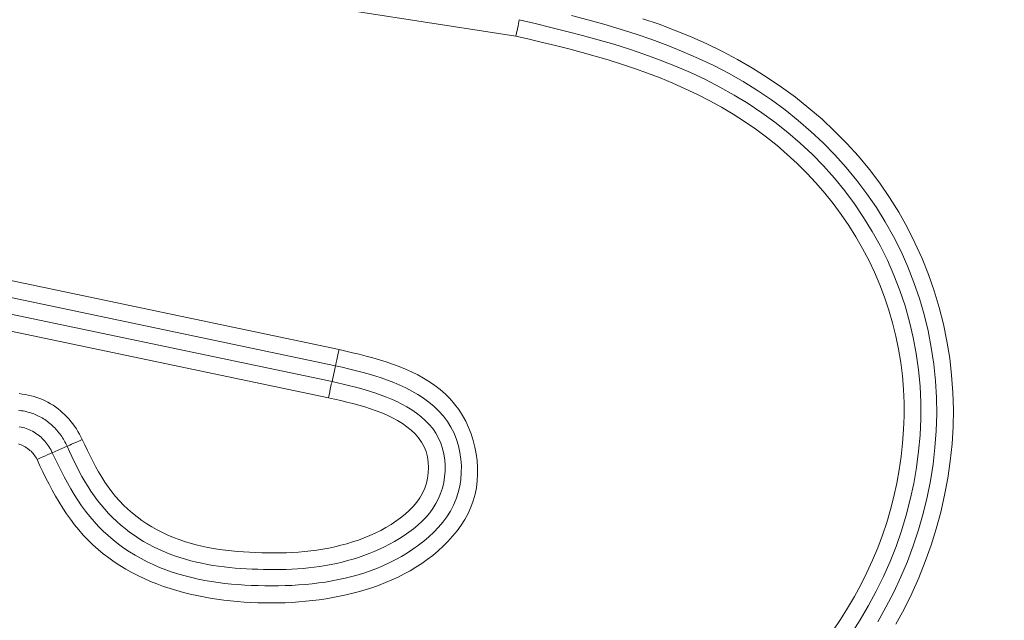
# Model space of a CAD drawing. Units: inches. Extents: x -298 to 313, y 0 to 225.
# Drawn here: x -234 to -233, y 10 to 11 of the extents above; entities that cross this region are included whole.
import ezdxf

# ---------------------------------------------------------------- set-up
doc = ezdxf.new("R2010")
doc.units = ezdxf.units.IN
doc.header["$MEASUREMENT"] = 0
doc.header["$PDMODE"] = 2
doc.header["$PDSIZE"] = 0.03
doc.layers.add('Unnamed [1]', color=7, linetype='Continuous', lineweight=0)
doc.styles.add('CK_TEXT_STYLE_0014', font='times.ttf', dxfattribs={"width": 0.75, "height": 5.5})
doc.styles.add('CK_TEXT_STYLE_0015', font='txt', dxfattribs={"width": 0.75, "height": 5.5})
doc.dimstyles.new('KEYCREATOR_DIMSTYLE', dxfattribs={"dimtxt": 5.5, "dimasz": 5.5, "dimexe": 1.375, "dimexo": 1.375, "dimgap": 1.375, "dimtad": 0, "dimtih": 1, "dimtoh": 1, "dimdec": 6, "dimzin": 4, "dimdsep": 46, "dimlunit": 3, "dimtxsty": 'CK_TEXT_STYLE_0014', "dimsah": 1, "dimcen": 0, "dimadec": 0, "dimazin": 0, "dimtfac": 1, "dimtdec": 6, "dimtofl": 0, "dimtmove": 0, "dimatfit": 3, "dimfxl": 1, "dimtolj": 1, "dimtzin": 0, "dimarcsym": 0})

# ---------------------------------------------------------------- blocks, each defined once
blk = doc.blocks.new('*D3')
at = {"layer": 'Defpoints', "color": 0}
for p in [(-259.1189, 99.6033), (-222.2728, 0), (-202.2667, 0)]:
    blk.add_point(p, dxfattribs=at)
at = {"layer": 'Unnamed [1]', "color": 18, "lineweight": -2, "true_color": 0x000000}
for p, q in [((-257.7439, 99.6033), (-200.8917, 99.6033)), ((-202.2667, 94.1033), (-202.2667, 57.0106)), ((-202.2667, 5.5), (-202.2667, 39.8394)), ((-220.8978, 0), (-200.8917, 0))]:
    blk.add_line(p, q, dxfattribs=at)
at = {"layer": 'Unnamed [1]', "color": 18, "true_color": 0x000000}
for points in [[(-201.3501, 94.1033), (-203.1834, 94.1033), (-202.2667, 99.6033)], [(-203.1834, 5.5), (-201.3501, 5.5), (-202.2667, 0)]]:
    blk.add_solid(points, dxfattribs=at)
at = {"layer": 'Unnamed [1]', "color": 18, "lineweight": 0, "true_color": 0x000000, "insert": (-202.2667, 48.425), "char_height": 5.5, "attachment_point": 5, "line_spacing_factor": 0.96, "style": 'CK_TEXT_STYLE_0015'}
blk.add_mtext('\\A1;101"\\P{OAH}', dxfattribs=at)

msp = doc.modelspace()

# ---------------------------------------------------------------- linework, layer by layer
at = {"layer": 'Unnamed [1]', "color": 18, "linetype": 'Continuous', "lineweight": 0, "true_color": 0x000000}
for p, q in [((-233.6685196, 10.8904043), (-234.1751297, 10.9688018)), ((-233.6685196, 10.8904043), (-233.6655802, 10.9053496)), ((-233.6655802, 10.9053496), (-233.663846, 10.9141166)), ((-234.5587361, 10.568638), (-233.9252293, 10.4356664)), ((-234.5646168, 10.545198), (-233.930424, 10.4120824)), ((-234.5703548, 10.5223253), (-233.9354936, 10.3890694)), ((-234.5762351, 10.4988852), (-233.9406878, 10.3654853)), ((-233.930424, 10.4120824), (-233.9354936, 10.3890694)), ((-234.3415428, 10.2859773), (-234.3199463, 10.295402))]:
    msp.add_line(p, q, dxfattribs=at)
at = {"layer": 'Unnamed [1]', "color": 18, "linetype": 'Continuous', "lineweight": 0}
for points in [[(-233.1436194, 10.040599), (-233.1315841, 10.0618611), (-233.1203865, 10.0835752), (-233.1100457, 10.105705), (-233.1005805, 10.1282139), (-233.0920101, 10.1510656), (-233.0843536, 10.1742236), (-233.0776299, 10.1976516), (-233.071858, 10.221313), (-233.0670571, 10.2451715), (-233.0632462, 10.2691907), (-233.0604443, 10.2933341), (-233.0586704, 10.3175653), (-233.0579436, 10.3418479), (-233.058283, 10.3661454), (-233.0597075, 10.3904214), (-233.0622309, 10.4146364), (-233.0658463, 10.4387385), (-233.070541, 10.4626726), (-233.0763029, 10.4863836), (-233.0831196, 10.5098165), (-233.0909786, 10.5329162), (-233.0998677, 10.5556276), (-233.1097744, 10.5778958), (-233.1206863, 10.5996656), (-233.1325868, 10.6208874), (-233.1454413, 10.6415337), (-233.1592107, 10.6615822), (-233.1738562, 10.6810109), (-233.1893387, 10.6997974), (-233.2056193, 10.7179198), (-233.222659, 10.7353558), (-233.2404189, 10.7520832), (-233.2588599, 10.7680799), (-233.2779432, 10.7833238), (-233.2976297, 10.7977926), (-233.3178804, 10.8114643), (-233.3386565, 10.8243166), (-233.3599094, 10.8363299), (-233.381546, 10.8475251), (-233.4035261, 10.8579544), (-233.4258193, 10.8676708), (-233.4483952, 10.8767271), (-233.4712234, 10.8851761), (-233.4942735, 10.8930709), (-233.5175151, 10.9004641), (-233.5409179, 10.9074089), (-233.5644515, 10.9139579), (-233.5880855, 10.9201642)], [(-233.663846, 10.9141166), (-233.64082, 10.9085816), (-233.6178044, 10.9029779), (-233.5948239, 10.8972316), (-233.571903, 10.8912689), (-233.5490662, 10.8850157), (-233.526338, 10.8783983), (-233.503743, 10.8713427), (-233.4813057, 10.863775), (-233.4590507, 10.8556213), (-233.4370066, 10.8468173), (-233.415219, 10.837337), (-233.3937373, 10.827164), (-233.3726113, 10.8162817), (-233.3518906, 10.8046738), (-233.3316247, 10.7923238), (-233.3118633, 10.7792154), (-233.2926561, 10.765332), (-233.2740525, 10.7506572), (-233.2560997, 10.735183), (-233.2388344, 10.7189345), (-233.2222907, 10.7019453), (-233.2065027, 10.684249), (-233.1915046, 10.6658791), (-233.1773304, 10.6468693), (-233.1640144, 10.627253), (-233.1515905, 10.6070638), (-233.140093, 10.5863353), (-233.1295536, 10.5651032), (-233.1199943, 10.5434118), (-233.1114349, 10.5213077), (-233.1038951, 10.4988374), (-233.0973945, 10.4760472), (-233.0919528, 10.4529838), (-233.0875898, 10.4296936), (-233.084325, 10.4062232), (-233.0821783, 10.382619), (-233.0811319, 10.3589514), (-233.0811424, 10.3352834), (-233.0821911, 10.3116504), (-233.0842593, 10.2880878), (-233.0873282, 10.264631), (-233.0913793, 10.2413154), (-233.0963937, 10.2181765), (-233.1023528, 10.1952496), (-233.1092378, 10.1725701), (-233.1170301, 10.1501734), (-233.1257109, 10.1280949), (-233.1352615, 10.1063701), (-233.1456632, 10.0850344), (-233.1568974, 10.0641231), (-233.1689452, 10.0436716), (-233.181788, 10.0237154)], [(-233.1174149, 10.0371463), (-233.1053766, 10.0592144), (-233.0942057, 10.0817408), (-233.0839205, 10.1046862), (-233.0745394, 10.1280115), (-233.0660805, 10.1516776), (-233.0585624, 10.1756454), (-233.0520032, 10.1998756), (-233.0464214, 10.2243292), (-233.0418351, 10.248967), (-233.0382628, 10.2737498), (-233.0357228, 10.2986385), (-233.0342334, 10.323594), (-233.0338129, 10.3485771), (-233.0344796, 10.3735487), (-233.0362518, 10.3984696), (-233.0391422, 10.4232992), (-233.0431404, 10.4479913), (-233.0482303, 10.4724979), (-233.0543959, 10.4967715), (-233.0616211, 10.5207641), (-233.0698899, 10.5444281), (-233.0791861, 10.5677155), (-233.0894938, 10.5905788), (-233.1007969, 10.6129701), (-233.1130792, 10.6348416), (-233.1263248, 10.6561455), (-233.1405175, 10.6768341), (-233.1556414, 10.6968597), (-233.1716683, 10.7161744), (-233.188501, 10.7347477), (-233.2060876, 10.7525751), (-233.2243869, 10.7696538), (-233.2433579, 10.7859812), (-233.2629594, 10.8015546), (-233.2831503, 10.8163712), (-233.3038896, 10.8304284), (-233.3251361, 10.8437234), (-233.3468489, 10.8562535), (-233.3689866, 10.8680162), (-233.3915084, 10.8790085), (-233.414373, 10.8892279), (-233.4375394, 10.8986717), (-233.4609835, 10.9074132), (-233.4846835, 10.9155659)], [(-233.2087616, 10.0276523), (-233.1977153, 10.0438542), (-233.1872213, 10.0604138), (-233.1772947, 10.0773139), (-233.1679503, 10.0945372), (-233.1592032, 10.1120665), (-233.1510683, 10.1298846), (-233.1435605, 10.1479742), (-233.1366948, 10.1663182), (-233.1304861, 10.1848991), (-233.1249448, 10.2036943), (-233.1200775, 10.2226763), (-233.1158905, 10.2418171), (-233.11239, 10.2610891), (-233.1095824, 10.2804643), (-233.1074739, 10.2999149), (-233.1060708, 10.3194131), (-233.1053795, 10.3389311), (-233.1054061, 10.358441), (-233.106157, 10.3779149), (-233.1076936, 10.3973503), (-233.1100609, 10.4167359), (-233.1132401, 10.4360315), (-233.1172124, 10.4551969), (-233.1219592, 10.4741917), (-233.1274618, 10.4929756), (-233.1337015, 10.5115084), (-233.1406594, 10.5297496), (-233.148317, 10.5476591), (-233.1566555, 10.5651965), (-233.1656618, 10.5823365), (-233.1753494, 10.5991344), (-233.1857011, 10.61558), (-233.1966937, 10.6316491), (-233.2083041, 10.6473173), (-233.2205093, 10.6625603), (-233.2332861, 10.6773536), (-233.2466115, 10.691673), (-233.2604624, 10.7054941), (-233.2748157, 10.7187926), (-233.2896484, 10.731544), (-233.3049372, 10.7437302), (-233.320659, 10.7553569), (-233.3367906, 10.7664361), (-233.3533088, 10.7769796), (-233.3701904, 10.7869994), (-233.3874122, 10.7965073), (-233.404951, 10.8055153), (-233.4227835, 10.8140352), (-233.4408866, 10.8220789), (-233.459237, 10.8296584), (-233.4778112, 10.8367859), (-233.4965767, 10.8434839), (-233.5154924, 10.849785), (-233.5345167, 10.8557222), (-233.5536081, 10.8613284), (-233.572725, 10.8666367), (-233.5918428, 10.8716873), (-233.6109695, 10.876534), (-233.6301168, 10.8812321), (-233.6492962, 10.8858371), (-233.6685196, 10.8904043)], [(-233.9252293, 10.4356664), (-233.9155191, 10.4334133), (-233.9057595, 10.4311082), (-233.8959764, 10.4287227), (-233.8861957, 10.4262283), (-233.8764432, 10.4235966), (-233.8667448, 10.4207992), (-233.8571264, 10.4178077), (-233.8476138, 10.4145935), (-233.8382328, 10.4111283), (-233.8290093, 10.4073836), (-233.8199692, 10.403331), (-233.8111384, 10.3989421), (-233.8025426, 10.3941884), (-233.7942078, 10.3890415), (-233.7861598, 10.3834729), (-233.7784245, 10.3774543), (-233.7710278, 10.3709571), (-233.7640164, 10.3639554), (-233.7575349, 10.3564635), (-233.7516103, 10.3485267), (-233.746248, 10.3401908), (-233.7414533, 10.3315016), (-233.7372314, 10.3225051), (-233.7335877, 10.3132471), (-233.7305273, 10.3037736), (-233.7280556, 10.2941303), (-233.7261779, 10.2843632), (-233.7248994, 10.274518), (-233.7242278, 10.2646399), (-233.7241799, 10.25477), (-233.7247751, 10.2449487), (-233.7260324, 10.2352164), (-233.7279712, 10.2256134), (-233.7306107, 10.21618), (-233.7339701, 10.2069566), (-233.7380542, 10.1979796), (-233.7428104, 10.1892693), (-233.7481714, 10.1808419), (-233.7540702, 10.1727138), (-233.7604397, 10.1649013), (-233.7672127, 10.1574207), (-233.774322, 10.1502882), (-233.7817093, 10.1435161), (-233.7893512, 10.1370998), (-233.7972328, 10.1310307), (-233.8053395, 10.1253), (-233.8136564, 10.1198992), (-233.8221689, 10.1148195), (-233.8308622, 10.1100524), (-233.8397216, 10.105589), (-233.8487323, 10.1014208), (-233.8578796, 10.097539), (-233.8671487, 10.0939351), (-233.8765249, 10.0906003), (-233.8859934, 10.087526), (-233.8955396, 10.0847035), (-233.9051502, 10.0821247), (-233.9148183, 10.0797832), (-233.9245384, 10.0776734), (-233.9343051, 10.0757895), (-233.944113, 10.0741259), (-233.9539567, 10.0726767), (-233.9638307, 10.0714362), (-233.9737297, 10.0703988), (-233.9836482, 10.0695585), (-233.9935808, 10.0689099), (-234.0035221, 10.0684469), (-234.0134667, 10.0681641), (-234.0234091, 10.0680556), (-234.033344, 10.0681156), (-234.0432666, 10.0683405), (-234.0531752, 10.0687345), (-234.0630686, 10.069304), (-234.0729459, 10.0700552), (-234.082806, 10.0709945), (-234.0926477, 10.0721281), (-234.1024702, 10.0734623), (-234.1122722, 10.0750035), (-234.1220527, 10.076758), (-234.1318108, 10.078732), (-234.1415452, 10.0809318), (-234.151255, 10.0833637), (-234.1609391, 10.0860342), (-234.1705964, 10.0889493), (-234.180182, 10.092129), (-234.1896442, 10.0955894), (-234.1989722, 10.0993314), (-234.2081551, 10.1033557), (-234.2171819, 10.1076631), (-234.2260419, 10.1122544), (-234.234724, 10.1171305), (-234.2432174, 10.1222921), (-234.2515112, 10.1277401), (-234.2595945, 10.1334752), (-234.2674565, 10.1394983), (-234.2750861, 10.1458101), (-234.2824725, 10.1524116), (-234.2896049, 10.1593034), (-234.2964465, 10.166474), (-234.3029797, 10.1738988), (-234.3092214, 10.1815594), (-234.315189, 10.189437), (-234.3208996, 10.1975132), (-234.3263703, 10.2057692), (-234.3316184, 10.2141865), (-234.336661, 10.2227465), (-234.3415152, 10.2314306), (-234.3461984, 10.2402202), (-234.3507276, 10.2490967), (-234.35512, 10.2580416), (-234.3593928, 10.2670361), (-234.3635632, 10.2760617)], [(-233.930424, 10.4120824), (-233.920905, 10.4098789), (-233.911375, 10.4076331), (-233.9018523, 10.4053115), (-233.8923557, 10.4028801), (-233.8829035, 10.4003052), (-233.8735143, 10.397553), (-233.8642067, 10.3945897), (-233.8549991, 10.3913816), (-233.8459101, 10.3878949), (-233.8369582, 10.3840957), (-233.8281619, 10.3799503), (-233.8195398, 10.375425), (-233.8111104, 10.3704859), (-233.8029033, 10.3651038), (-233.7949928, 10.3592678), (-233.7874641, 10.3529715), (-233.7804028, 10.3462085), (-233.7738941, 10.3389725), (-233.7680233, 10.3312571), (-233.762874, 10.3230576), (-233.7584861, 10.3144074), (-233.754856, 10.3053781), (-233.7519783, 10.2960428), (-233.7498474, 10.2864749), (-233.7484578, 10.2767476), (-233.7478042, 10.2669341), (-233.7478819, 10.2571058), (-233.74869, 10.247327), (-233.7502284, 10.2376602), (-233.752497, 10.2281678), (-233.7554956, 10.2189124), (-233.7592244, 10.2099564), (-233.7636815, 10.2013607), (-233.7688295, 10.1931531), (-233.7745947, 10.1853276), (-233.780902, 10.177877), (-233.7876763, 10.1707938), (-233.7948424, 10.1640709), (-233.8023253, 10.1577008), (-233.8100598, 10.1516764), (-233.8180213, 10.1459911), (-233.826195, 10.1406385), (-233.8345662, 10.1356121), (-233.8431204, 10.1309056), (-233.8518428, 10.1265124), (-233.8607187, 10.1224261), (-233.8697335, 10.1186403), (-233.8788725, 10.1151486), (-233.888121, 10.1119445), (-233.8974643, 10.1090216), (-233.9068878, 10.1063734), (-233.9163768, 10.1039935), (-233.9259183, 10.1018748), (-233.9355056, 10.1000077), (-233.9451339, 10.098382), (-233.9547983, 10.0969874), (-233.9644939, 10.0958135), (-233.9742156, 10.0948503), (-233.9839587, 10.0940873), (-233.9937181, 10.0935143), (-234.003489, 10.0931212), (-234.0132665, 10.0928975), (-234.0230456, 10.0928331), (-234.0328215, 10.0929176), (-234.0425891, 10.0931409), (-234.052344, 10.0934967), (-234.0620832, 10.0939947), (-234.0718043, 10.0946488), (-234.0815047, 10.0954727), (-234.0911818, 10.0964803), (-234.1008332, 10.0976852), (-234.1104563, 10.0991015), (-234.1200486, 10.1007427), (-234.1296075, 10.1026227), (-234.1391305, 10.1047554), (-234.1486151, 10.1071545), (-234.1580588, 10.1098337), (-234.167459, 10.112807), (-234.1767751, 10.116089), (-234.1859591, 10.1196837), (-234.1949971, 10.1235881), (-234.2038757, 10.1277996), (-234.2125811, 10.1323155), (-234.2210995, 10.137133), (-234.2294175, 10.1422493), (-234.2375212, 10.1476618), (-234.245397, 10.1533677), (-234.2530312, 10.1593643), (-234.2604101, 10.1656488), (-234.2675201, 10.1722185), (-234.2743475, 10.1790707), (-234.2808834, 10.1861996), (-234.2871376, 10.1935873), (-234.2931248, 10.2012131), (-234.2988598, 10.2090561), (-234.3043572, 10.2170954), (-234.3096316, 10.2253102), (-234.3146978, 10.2336797), (-234.3195704, 10.242183), (-234.3242641, 10.2507993), (-234.3287934, 10.2595077), (-234.3331733, 10.2682874), (-234.3374181, 10.2771176), (-234.3415428, 10.2859773)], [(-233.9354936, 10.3890694), (-233.9274916, 10.3872374), (-233.9194827, 10.3853786), (-233.9114782, 10.3834696), (-233.9034895, 10.3814869), (-233.8955277, 10.3794071), (-233.8876043, 10.3772068), (-233.8797305, 10.3748624), (-233.8719177, 10.3723504), (-233.8641772, 10.3696476), (-233.8565202, 10.3667303), (-233.8489581, 10.3635752), (-233.8415023, 10.3601587), (-233.834164, 10.3564574), (-233.8269545, 10.3524479), (-233.8198962, 10.348108), (-233.8130557, 10.3434203), (-233.8065106, 10.3383689), (-233.8003385, 10.3329376), (-233.7946171, 10.3271106), (-233.789424, 10.3208717), (-233.7848369, 10.3142049), (-233.7809193, 10.3071085), (-233.7776792, 10.2996386), (-233.7751105, 10.2918653), (-233.7732073, 10.2838589), (-233.7719633, 10.2756897), (-233.7713725, 10.2674281), (-233.771429, 10.2591442), (-233.7721252, 10.2509047), (-233.773449, 10.242761), (-233.7753866, 10.2347607), (-233.7779244, 10.2269517), (-233.7810488, 10.2193815), (-233.7847461, 10.2120979), (-233.7890026, 10.2051486), (-233.7937972, 10.19857), (-233.7990781, 10.1923534), (-233.804786, 10.1864787), (-233.8108614, 10.1809259), (-233.8172449, 10.1756751), (-233.8238774, 10.1707061), (-233.8306993, 10.165999), (-233.83766, 10.1615365), (-233.8447442, 10.157312), (-233.8519451, 10.153322), (-233.8592561, 10.1495624), (-233.8666703, 10.1460298), (-233.8741811, 10.1427202), (-233.8817819, 10.13963), (-233.8894659, 10.1367553), (-233.8972263, 10.1340924), (-233.9050566, 10.1316377), (-233.9129501, 10.1293872), (-233.9208999, 10.1273374), (-233.9288995, 10.1254843), (-233.9369421, 10.1238243), (-233.9450214, 10.1223531), (-233.9531331, 10.1210638), (-233.9612731, 10.1199494), (-233.9694373, 10.1190025), (-233.9776218, 10.1182158), (-233.9858225, 10.1175821), (-233.9940355, 10.1170942), (-234.0022567, 10.1167447), (-234.0104822, 10.1165264), (-234.0187078, 10.116432), (-234.0269296, 10.1164543), (-234.0351435, 10.116586), (-234.0433456, 10.1168198), (-234.0515319, 10.1171485), (-234.0596989, 10.1175681), (-234.0678464, 10.1180875), (-234.0759744, 10.1187189), (-234.0840834, 10.1194745), (-234.0921734, 10.1203667), (-234.1002448, 10.1214075), (-234.1082978, 10.1226093), (-234.1163327, 10.1239842), (-234.1243496, 10.1255444), (-234.1323489, 10.1273022), (-234.1403308, 10.1292698), (-234.1482956, 10.1314594), (-234.1562434, 10.1338832), (-234.1641746, 10.1365535), (-234.1720281, 10.1394644), (-234.17974, 10.1426022), (-234.1873066, 10.1459669), (-234.1947242, 10.1495588), (-234.201989, 10.1533777), (-234.2090972, 10.1574239), (-234.216045, 10.1616975), (-234.2228287, 10.1661985), (-234.2294446, 10.1709271), (-234.2358888, 10.1758833), (-234.2421577, 10.1810673), (-234.2482473, 10.1864791), (-234.2541541, 10.1921188), (-234.2598741, 10.1979866), (-234.2654035, 10.204079), (-234.2707375, 10.2103793), (-234.2758712, 10.2168669), (-234.2807998, 10.2235215), (-234.2855183, 10.2303228), (-234.2900217, 10.2372503), (-234.2943053, 10.2442837), (-234.2983705, 10.2514044), (-234.302245, 10.2586013), (-234.3059627, 10.2658651), (-234.3095576, 10.2731864), (-234.3130638, 10.2805558), (-234.3165154, 10.2879641), (-234.3199463, 10.295402)], [(-234.3894429, 10.3716573), (-234.3850746, 10.3711062), (-234.3807313, 10.3704039), (-234.3764202, 10.3695489), (-234.3721484, 10.3685398), (-234.367923, 10.3673752), (-234.3637512, 10.3660536), (-234.3596399, 10.3645736), (-234.3555964, 10.3629336), (-234.3516277, 10.3611323), (-234.347741, 10.3591682), (-234.3439433, 10.3570398), (-234.340241, 10.3547471), (-234.3366374, 10.3522958), (-234.3331348, 10.349693), (-234.3297357, 10.3469457), (-234.3264426, 10.344061), (-234.3232579, 10.3410461), (-234.3201841, 10.337908), (-234.3172237, 10.3346538), (-234.314379, 10.3312906), (-234.3116526, 10.3278255), (-234.3090469, 10.3242656), (-234.3065643, 10.3206179), (-234.3042074, 10.3168896), (-234.3019785, 10.3130877), (-234.2998801, 10.3092194), (-234.2979147, 10.3052917)], [(-234.2979147, 10.3052917), (-234.2942786, 10.2973202), (-234.2905442, 10.2893707), (-234.2866938, 10.2814659), (-234.2827096, 10.2736287), (-234.2785737, 10.2658818), (-234.2742684, 10.2582478), (-234.2697758, 10.2507496), (-234.2650782, 10.24341), (-234.2601579, 10.2362517), (-234.2549968, 10.2292974), (-234.2495774, 10.2225698), (-234.2438818, 10.2160919), (-234.2378981, 10.2098827), (-234.2316375, 10.2039477), (-234.2251173, 10.1982887), (-234.2183547, 10.1929074), (-234.2113668, 10.1878058), (-234.2041709, 10.1829855), (-234.1967841, 10.1784486), (-234.1892236, 10.1741967), (-234.1815067, 10.1702318), (-234.1736504, 10.1665555), (-234.165672, 10.1631699), (-234.1575887, 10.1600766), (-234.1494156, 10.1572748), (-234.1411595, 10.154752), (-234.1328252, 10.1524932), (-234.1244174, 10.1504832), (-234.1159411, 10.1487069), (-234.1074008, 10.1471491), (-234.0988015, 10.1457948), (-234.0901479, 10.1446288), (-234.0814447, 10.1436359), (-234.0726967, 10.142801), (-234.0639088, 10.1421091), (-234.0550856, 10.1415448), (-234.0462323, 10.1410973), (-234.0373548, 10.1407712), (-234.0284597, 10.1405755), (-234.0195533, 10.140519), (-234.0106419, 10.1406106), (-234.0017319, 10.1408592), (-233.9928297, 10.1412737), (-233.9839416, 10.1418629), (-233.9750741, 10.1426357), (-233.9662334, 10.143601), (-233.9574261, 10.1447676), (-233.9486583, 10.1461444), (-233.9399366, 10.1477403), (-233.9312672, 10.1495642), (-233.9226566, 10.1516249), (-233.9141111, 10.1539313), (-233.9056371, 10.1564922), (-233.897241, 10.1593166), (-233.8889335, 10.1624117), (-233.8807432, 10.1657781), (-233.872703, 10.169415), (-233.864846, 10.1733214), (-233.857205, 10.1774963), (-233.8498131, 10.1819387), (-233.8427032, 10.1866479), (-233.8359082, 10.1916227), (-233.8294611, 10.1968623), (-233.823395, 10.2023657), (-233.8177426, 10.2081319), (-233.8125371, 10.2141601), (-233.807937, 10.2205338), (-233.8040747, 10.2272952), (-233.8009434, 10.2343809), (-233.7985366, 10.2417277), (-233.7968476, 10.2492724), (-233.7958698, 10.2569517), (-233.7955966, 10.2647024), (-233.7960213, 10.2724612), (-233.7971373, 10.2801649), (-233.799067, 10.2876008), (-233.8018884, 10.2946067), (-233.8055277, 10.3011947), (-233.8099116, 10.307377), (-233.8149663, 10.3131657), (-233.8206184, 10.3185731), (-233.8267942, 10.3236112), (-233.8334202, 10.3282923), (-233.8404229, 10.3326285), (-233.8477366, 10.3366339), (-233.8553271, 10.3403302), (-233.8631682, 10.3437411), (-233.8712338, 10.34689), (-233.8794974, 10.3498006), (-233.887933, 10.3524965), (-233.8965143, 10.3550013), (-233.905215, 10.3573387), (-233.9140089, 10.3595322), (-233.9228699, 10.3616054), (-233.9317716, 10.3635819), (-233.9406878, 10.3654853)], [(-234.390672, 10.3476317), (-234.3883377, 10.3473227), (-234.3860175, 10.346962), (-234.3837154, 10.3465503), (-234.3814352, 10.3460886), (-234.3791807, 10.3455778), (-234.3769558, 10.3450187), (-234.3747643, 10.3444123), (-234.3726102, 10.3437594), (-234.3704972, 10.343061), (-234.3684292, 10.342318), (-234.366387, 10.3415148), (-234.3643506, 10.3406372), (-234.3623229, 10.3396876), (-234.3603067, 10.3386686), (-234.3583047, 10.3375825), (-234.3563197, 10.336432), (-234.3543544, 10.3352196), (-234.3524118, 10.3339476), (-234.3504945, 10.3326187), (-234.3486054, 10.3312353), (-234.3467472, 10.3297999), (-234.3449227, 10.3283151), (-234.3431347, 10.3267833), (-234.3413859, 10.325207), (-234.3396793, 10.3235887), (-234.3380174, 10.321931), (-234.3364032, 10.3202363), (-234.3348394, 10.3185071), (-234.3333282, 10.3167457), (-234.3318692, 10.3149527), (-234.3304616, 10.3131288), (-234.3291043, 10.3112744), (-234.3277964, 10.30939), (-234.326537, 10.3074761), (-234.3253252, 10.3055333), (-234.3241599, 10.303562), (-234.3230404, 10.3015627), (-234.3219655, 10.2995359), (-234.3209345, 10.2974822), (-234.3199463, 10.295402)], [(-234.3415428, 10.2859773), (-234.3426499, 10.2882582), (-234.3438361, 10.2904992), (-234.3451002, 10.2926969), (-234.3464407, 10.294848), (-234.3478562, 10.2969491), (-234.3493453, 10.2989968), (-234.3509066, 10.3009878), (-234.3525387, 10.3029187), (-234.3542403, 10.304786), (-234.35601, 10.3065866), (-234.3578463, 10.3083169), (-234.3597478, 10.3099736), (-234.3617132, 10.3115533), (-234.3637411, 10.3130526), (-234.36583, 10.3144683), (-234.3679786, 10.3157968), (-234.370185, 10.3170355), (-234.3724451, 10.3181835), (-234.3747544, 10.3192408), (-234.3771084, 10.3202073), (-234.3795025, 10.3210828), (-234.3819321, 10.3218672), (-234.3843927, 10.3225603), (-234.3868798, 10.3231621), (-234.3893889, 10.3236723)], [(-234.3635632, 10.2760617), (-234.364564, 10.2779549), (-234.3656571, 10.2797891), (-234.3668386, 10.2815622), (-234.3681047, 10.2832717), (-234.3694513, 10.2849155), (-234.3708747, 10.2864912), (-234.372371, 10.2879965), (-234.3739363, 10.2894292), (-234.3755666, 10.2907869), (-234.3772582, 10.2920674), (-234.3790071, 10.2932684), (-234.3808095, 10.2943876), (-234.3826615, 10.2954227), (-234.3845591, 10.2963714), (-234.3864986, 10.2972314), (-234.3884759, 10.2980005), (-234.3904874, 10.2986763)]]:
    msp.add_lwpolyline(points, dxfattribs=at)
at = {"layer": 'Unnamed [1]', "color": 18, "linetype": 'Continuous', "lineweight": 0, "true_color": 0x000000}
for points in [[(-233.9252293, 10.4356664), (-233.9264098, 10.4303854), (-233.9275289, 10.4253535), (-233.9285334, 10.4208093)], [(-233.9285334, 10.4208093), (-233.9293758, 10.4169684), (-233.9300161, 10.4140128), (-233.930424, 10.4120824)], [(-234.3199463, 10.295402), (-234.3184461, 10.2960399), (-234.3162363, 10.2970076), (-234.3133932, 10.2982714), (-234.3100157, 10.2997875), (-234.3062207, 10.3015034), (-234.3021398, 10.3033596), (-234.2979147, 10.3052917)]]:
    msp.add_lwpolyline(points, dxfattribs=at)
at = {"layer": 'Unnamed [1]', "color": 18, "linetype": 'Continuous', "lineweight": 0, "true_color": 0x000000, "extrusion": (0, 0, -1)}
for points in [[(233.9406878, 10.3654853), (233.9398118, 10.3700734), (233.9389293, 10.3745004), (233.9380726, 10.3786042), (233.9372731, 10.3822344), (233.93656, 10.3852582), (233.9359595, 10.3875647), (233.9354936, 10.3890694)], [(234.3635632, 10.2760617), (234.3593573, 10.2780327), (234.3552907, 10.2799168), (234.3515041, 10.2816488), (234.3481286, 10.2831688), (234.3452811, 10.284424), (234.3430602, 10.2853712), (234.3415428, 10.2859773)]]:
    msp.add_lwpolyline(points, dxfattribs=at)

# ---------------------------------------------------------------- dimensions: what is measured, and where the dimension line sits
at = {"layer": 'Unnamed [1]', "color": 18, "lineweight": 0, "true_color": 0x000000}
dim = msp.add_linear_dim(base=(-202.2667389, 0.0000338), p1=(-259.1189218, 99.6032724), p2=(-222.272816, 0.0000338), angle=90, text='101"\\P{OAH}', dimstyle='KEYCREATOR_DIMSTYLE', override={"dimlunit": 5, "dimtxsty": 'CK_TEXT_STYLE_0015', "dimfrac": 2}, dxfattribs=at)
dim.commit()
dim.dimension.update_dxf_attribs({"geometry": '*D3', "text_midpoint": (-202.2667389, 48.4249916), "dimtype": 160, "text_rotation": 360})

doc.saveas('drawing.dxf')
